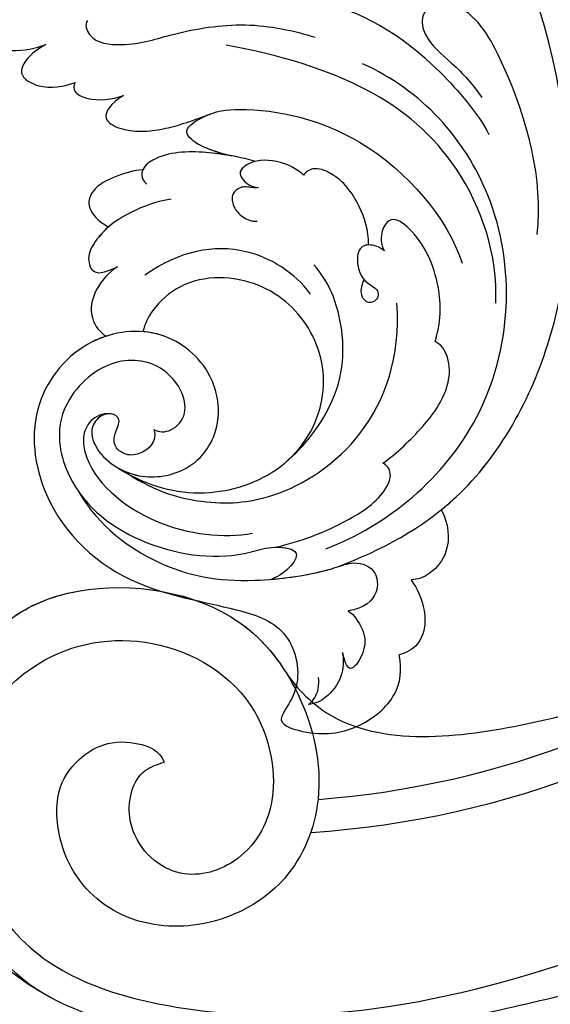
# Model space of a CAD drawing. Units: millimetres. Extents: x 40504 to 43024, y -296 to 298.
# Drawn here: x 41187 to 41192, y 54 to 63 of the extents above; entities that cross this region are included whole.
import ezdxf
from ezdxf.xclip import XClip

# ---------------------------------------------------------------- set-up
doc = ezdxf.new("R2010")
doc.units = ezdxf.units.MM
doc.header["$XCLIPFRAME"] = 2
for name, color, linetype in [('H-06.木作(細線)', 8, 'Continuous'), ('H-07.木作(中線)', 6, 'Continuous'), ('H-08.木作(細線)', 8, 'Continuous')]:
    doc.layers.add(name, color=color, linetype=linetype)

# ---------------------------------------------------------------- blocks, each defined once
blk = doc.blocks.new('SE-21101-d')
at = {"layer": 'H-08.木作(細線)'}
for radius, start, end in [(61.421, 93.68277, 129.50431), (59.297, 94.28047, 128.69264), (59.297, 94.28047, 128.69264)]:
    blk.add_arc((-50.468, -50.886), radius, start, end, dxfattribs=at)
for points, knots in [([(-35.658, 63.631), (-35.143, 63.358), (-34.481, 61.995), (-35.591, 60.049), (-37.953, 60.177), (-39.133, 61.585), (-38.629, 65.532), (-30.518, 64.593), (-22.949, 60.645), (-15.187, 54.359), (-8.799, 42.538), (-7.619, 34.187), (-7.076, 27.099), (-7.77, 20.402), (-8.917, 17.178)], [0, 0, 0, 0, 681.346899, 1491.206714, 2285.194556, 2983.660676, 3938.973909, 6383.094245, 10497.678393, 15788.431091, 20397.881628, 23796.610018, 25978.0588, 30608.626794, 30608.626794, 30608.626794, 30608.626794]), ([(-35.658, 63.631), (-35.143, 63.358), (-34.481, 61.995), (-35.591, 60.049), (-37.953, 60.177), (-39.133, 61.585), (-38.629, 65.532), (-30.518, 64.593), (-22.949, 60.645), (-15.187, 54.359), (-8.799, 42.538), (-7.619, 34.187), (-7.076, 27.099), (-7.77, 20.402), (-8.917, 17.178)], [0, 0, 0, 0, 681.346899, 1491.206714, 2285.194556, 2983.660676, 3938.973909, 6383.094245, 10497.678393, 15788.431091, 20397.881628, 23796.610018, 25978.0588, 30608.626794, 30608.626794, 30608.626794, 30608.626794]), ([(-12.055, 14.938), (-11.17, 18.048), (-11.63, 27.836), (-15.926, 39.114), (-26.321, 49.667), (-38.426, 53.108), (-45.886, 54.061), (-55.572, 53.257), (-62.5, 49.855), (-67.587, 45.584), (-71.076, 40.665), (-69.354, 37.043), (-66.598, 37.92), (-65.008, 40.122), (-64.81, 41.335)], [0, 0, 0, 0, 4439.18644, 11044.09229, 15928.15628, 21868.039411, 25910.395943, 28407.663582, 31043.439692, 34906.171064, 37001.963904, 37541.738345, 39111.073646, 40084.233574, 40084.233574, 40084.233574, 40084.233574]), ([(-32.144, -2.189), (-28.68, -2.34), (-21.91, -0.617), (-14.916, 7.025), (-13.341, 19.846), (-17.411, 31.544), (-28.44, 37.744), (-37.141, 37.627), (-42.88, 35.44), (-44.337, 33.125), (-42.938, 32.107), (-41.825, 32.041), (-41.351, 32.26)], [0, 0, 0, 0, 3689.983751, 7626.657898, 12689.108047, 18509.354048, 22357.639813, 26461.145404, 28220.077106, 29282.893174, 30063.163233, 30527.538244, 30527.538244, 30527.538244, 30527.538244]), ([(-32.144, -2.189), (-28.68, -2.34), (-21.91, -0.617), (-14.916, 7.025), (-13.341, 19.846), (-17.411, 31.544), (-28.44, 37.744), (-37.141, 37.627), (-42.88, 35.44), (-44.337, 33.125), (-42.938, 32.107), (-41.825, 32.041), (-41.351, 32.26)], [0, 0, 0, 0, 3689.983751, 7626.657898, 12689.108047, 18509.354048, 22357.639813, 26461.145404, 28220.077106, 29282.893174, 30063.163233, 30527.538244, 30527.538244, 30527.538244, 30527.538244]), ([(-84.78, 16.117), (-81.412, 17.529), (-75.842, 19.865), (-65.537, 22.444), (-54.71, 24.405), (-44.621, 24.152), (-34.599, 20.473), (-30.857, 13.821), (-30.312, 6.28), (-35.568, -1.453), (-44.212, -2.928), (-51.226, 1.187), (-52.599, 8.692), (-49.662, 12.791), (-45.136, 13.689), (-41.956, 10.156), (-42.889, 6.434), (-44.391, 5.95), (-44.836, 5.807)], [0, 0, 0, 0, 4592.579695, 7594.609017, 13373.480283, 18373.897763, 20864.169072, 24374.111342, 27056.148535, 30795.137048, 33849.386582, 37000.53799, 39349.081733, 41410.817295, 43185.157067, 45160.655897, 46516.257417, 47087.388742, 47087.388742, 47087.388742, 47087.388742]), ([(-33.861, 1.729), (-32.578, 3.251), (-31.156, 8.907), (-34.227, 18.749), (-51.574, 24.527), (-75.126, 18.71), (-98.121, 7.388), (-110.162, -8.47), (-115.476, -16.712), (-117.4, -20.713), (-117.653, -21.262)], [0, 0, 0, 0, 2112.963609, 5929.073656, 11108.213885, 23687.687639, 35741.214513, 42669.018234, 47470.299078, 48224.506604, 48224.506604, 48224.506604, 48224.506604]), ([(-37.598, 21.333), (-32.795, 18.768), (-29.627, 12.229), (-29.425, 7.497), (-30.222, 3.387), (-31.504, -0.101), (-34.602, -3.936), (-40.53, -6.339), (-49.277, -5.021), (-54.109, 1.396), (-55.605, 7.807), (-53.035, 14.307), (-47.049, 17.134), (-41.079, 15.969), (-37.984, 12.254), (-37.58, 7.814), (-39.118, 5.423), (-41.699, 3.963), (-44.462, 5.011), (-44.836, 5.807)], [0, 0, 0, 0, 1784.279558, 4227.456723, 5305.492846, 7022.351833, 8690.098551, 10958.963781, 15376.830006, 17930.732694, 20886.776988, 23250.566975, 26187.26454, 28347.314251, 30701.099711, 32279.363932, 33443.399468, 34913.741808, 35297.655347, 35297.655347, 35297.655347, 35297.655347]), ([(-30.166, 3.949), (-30.171, 3.929), (-30.525, 2.564), (-31.504, -0.101), (-34.602, -3.936), (-40.53, -6.339), (-49.277, -5.021), (-54.109, 1.396), (-55.605, 7.807), (-53.035, 14.307), (-47.049, 17.134), (-41.079, 15.969), (-37.984, 12.254), (-37.58, 7.814), (-39.118, 5.423), (-41.699, 3.963), (-44.462, 5.011), (-44.836, 5.807)], [5280.270282, 5280.270282, 5280.270282, 5280.270282, 5305.492846, 7022.351833, 8690.098551, 10958.963781, 15376.830006, 17930.732694, 20886.776988, 23250.566975, 26187.26454, 28347.314251, 30701.099711, 32279.363932, 33443.399468, 34913.741808, 35297.655347, 35297.655347, 35297.655347, 35297.655347]), ([(-52.664, -0.269), (-53.403, 0.885), (-57.399, 5.039), (-68.323, 3.698), (-76.558, 1.157), (-82.882, -2.14), (-86.023, -4.171), (-87.136, -4.964)], [0, 0, 0, 0, 1653.38084, 6975.27341, 11126.638571, 14093.463575, 15812.842678, 15812.842678, 15812.842678, 15812.842678]), ([(-52.664, -0.269), (-53.403, 0.885), (-57.399, 5.039), (-68.323, 3.698), (-76.558, 1.157), (-82.882, -2.14), (-86.023, -4.171), (-87.136, -4.964)], [0, 0, 0, 0, 1653.38084, 6975.27341, 11126.638571, 14093.463575, 15812.842678, 15812.842678, 15812.842678, 15812.842678]), ([(-52.664, -0.269), (-53.403, 0.885), (-57.399, 5.039), (-68.323, 3.698), (-76.069, 1.308), (-80.598, -0.96), (-82.153, -1.83)], [0, 0, 0, 0, 1653.38084, 6975.27341, 11126.638571, 13354.36194, 13354.36194, 13354.36194, 13354.36194]), ([(-35.004, -3.723), (-36.252, -4.596), (-40.839, -6.292), (-48.552, -5.13), (-51.886, -1.463), (-52.662, -0.269)], [9016.661662, 9016.661662, 9016.661662, 9016.661662, 10958.963781, 15376.830006, 17164.475074, 17164.475074, 17164.475074, 17164.475074])]:
    blk.add_open_spline(points, degree=3, knots=knots, dxfattribs=at)
blk = doc.blocks.new('SE-21040L-d')
at = {"layer": 'H-08.木作(細線)'}
for points, knots in [([(9.338, -58.103), (6.221, -58.49), (-0.739, -58.479), (-17.067, -47.764), (-23.155, -20.456), (-17.792, -0.019), (-14.582, 8.246)], [0, 0, 0, 0, 0.0218481, 0.0502928, 0.1297862, 0.1929434, 0.1929434, 0.1929434, 0.1929434]), ([(9.338, -58.103), (6.221, -58.49), (-0.739, -58.479), (-17.067, -47.764), (-23.155, -20.456), (-17.792, -0.019), (-14.582, 8.246)], [0, 0, 0, 0, 0.0218481, 0.0502928, 0.1297862, 0.1929434, 0.1929434, 0.1929434, 0.1929434]), ([(1.54, -57.988), (1.122, -57.907), (-3.096, -56.931), (-17.067, -47.764), (-23.155, -20.456), (-17.792, -0.019), (-14.582, 8.246)], [0.0187411, 0.0187411, 0.0187411, 0.0187411, 0.0218481, 0.0502928, 0.1297862, 0.1929434, 0.1929434, 0.1929434, 0.1929434]), ([(14.026, -15.97), (14.074, -16.278), (13.968, -17.1), (12.293, -18.394), (10.856, -18.865), (10.128, -18.944)], [0, 0, 0, 0, 0.00218709, 0.00738635, 0.0126734, 0.0126734, 0.0126734, 0.0126734]), ([(14.026, -15.97), (14.074, -16.278), (13.968, -17.1), (12.293, -18.394), (10.856, -18.865), (10.128, -18.944)], [0, 0, 0, 0, 0.00218709, 0.00738635, 0.0126734, 0.0126734, 0.0126734, 0.0126734]), ([(14.026, -15.97), (14.074, -16.278), (13.968, -17.1), (12.293, -18.394), (10.856, -18.865), (10.128, -18.944)], [0, 0, 0, 0, 0.00218709, 0.00738635, 0.0126734, 0.0126734, 0.0126734, 0.0126734]), ([(6.991, -18.82), (7.288, -18.969), (7.492, -20.249), (5.115, -21.789), (2.383, -22.143), (-2.267, -23.714), (-4.646, -25.754), (-5.667, -26.783)], [0, 0, 0, 0, 0.00224613, 0.00730924, 0.01643562, 0.0271083, 0.03807255, 0.03807255, 0.03807255, 0.03807255]), ([(10.128, -18.944), (10.721, -18.942), (11.628, -19.084), (12.724, -19.885), (11.777, -21.466), (10.379, -21.935), (9.601, -22.036)], [0, 0, 0, 0, 0.00396779, 0.00637072, 0.00989079, 0.01502656, 0.01502656, 0.01502656, 0.01502656]), ([(10.128, -18.944), (10.721, -18.942), (11.628, -19.084), (12.724, -19.885), (11.777, -21.466), (10.379, -21.935), (9.601, -22.036)], [0, 0, 0, 0, 0.00396779, 0.00637072, 0.00989079, 0.01502656, 0.01502656, 0.01502656, 0.01502656]), ([(10.128, -18.944), (10.721, -18.942), (11.628, -19.084), (12.724, -19.885), (11.777, -21.466), (10.379, -21.935), (9.601, -22.036)], [0, 0, 0, 0, 0.00396779, 0.00637072, 0.00989079, 0.01502656, 0.01502656, 0.01502656, 0.01502656]), ([(1.763, -19.826), (-1.508, -20.933), (-7.696, -24.463), (-11.432, -30.19), (-12.745, -36.195), (-12.729, -37.723)], [0, 0, 0, 0, 0.02230469, 0.04619364, 0.05744011, 0.05744011, 0.05744011, 0.05744011]), ([(9.601, -22.036), (9.786, -22.145), (10.024, -22.633), (9.03, -23.814), (7.989, -24.145), (7.212, -24.268)], [0, 0, 0, 0, 0.001385385, 0.003381382, 0.009156763, 0.009156763, 0.009156763, 0.009156763]), ([(9.601, -22.036), (9.786, -22.145), (10.024, -22.633), (9.03, -23.814), (7.989, -24.145), (7.212, -24.268)], [0, 0, 0, 0, 0.001385385, 0.003381382, 0.009156763, 0.009156763, 0.009156763, 0.009156763]), ([(9.601, -22.036), (9.786, -22.145), (10.024, -22.633), (9.03, -23.814), (7.989, -24.145), (7.212, -24.268)], [0, 0, 0, 0, 0.001385385, 0.003381382, 0.009156763, 0.009156763, 0.009156763, 0.009156763]), ([(7.212, -24.268), (8.181, -24.34), (9.273, -24.856), (8.266, -26.49), (5.942, -27.56), (4.216, -27.807), (2.763, -28.002)], [0, 0, 0, 0, 0.00438119, 0.0076382, 0.01423868, 0.02048138, 0.02048138, 0.02048138, 0.02048138]), ([(7.212, -24.268), (8.181, -24.34), (9.273, -24.856), (8.266, -26.49), (5.942, -27.56), (4.216, -27.807), (2.763, -28.002)], [0, 0, 0, 0, 0.00438119, 0.0076382, 0.01423868, 0.02048138, 0.02048138, 0.02048138, 0.02048138]), ([(7.212, -24.268), (8.181, -24.34), (9.273, -24.856), (8.266, -26.49), (5.942, -27.56), (4.216, -27.807), (2.763, -28.002)], [0, 0, 0, 0, 0.00438119, 0.0076382, 0.01423868, 0.02048138, 0.02048138, 0.02048138, 0.02048138]), ([(-7.95, -47.696), (-9.551, -44.974), (-11.043, -35.842), (-6.002, -29.074), (-0.285, -24.506)], [0, 0, 0, 0, 0.02203911, 0.06169767, 0.06169767, 0.06169767, 0.06169767]), ([(2.606, -31.245), (3.112, -30.853), (3.894, -30.104), (4.693, -28.983), (4.732, -28.033), (2.681, -27.835), (-0.63, -29.193), (-6.322, -34.27), (-7.74, -41.344), (-7.238, -44.352)], [0, 0, 0, 0, 0.00453498, 0.00782441, 0.00936288, 0.01227638, 0.01830204, 0.03776581, 0.0627474, 0.0627474, 0.0627474, 0.0627474]), ([(2.606, -31.245), (3.112, -30.853), (3.894, -30.104), (4.693, -28.983), (4.732, -28.033), (3.618, -27.926), (2.957, -27.976), (2.771, -28.001)], [0, 0, 0, 0, 0.00453498, 0.00782441, 0.00936288, 0.01227638, 0.01351619, 0.01351619, 0.01351619, 0.01351619]), ([(2.773, -31.112), (3.212, -30.755), (3.937, -30.044), (4.693, -28.983), (4.732, -28.033), (3.618, -27.926), (2.957, -27.976), (2.771, -28.001)], [0.00050702, 0.00050702, 0.00050702, 0.00050702, 0.00453498, 0.00782441, 0.00936288, 0.01227638, 0.01351619, 0.01351619, 0.01351619, 0.01351619]), ([(-12.456, -44.999), (-14.515, -41.94), (-15.749, -36.635), (-15.79, -30.247), (-13.945, -28.34), (-12.436, -28.621), (-11.895, -30.357), (-12.927, -32.666), (-13.344, -34.408), (-13.451, -35.363)], [0, 0, 0, 0, 0.02682485, 0.03807025, 0.0423855, 0.04599201, 0.04899095, 0.05459881, 0.06144607, 0.06144607, 0.06144607, 0.06144607]), ([(-12.456, -44.999), (-14.515, -41.94), (-15.749, -36.635), (-15.79, -30.247), (-13.945, -28.34), (-12.436, -28.621), (-11.895, -30.357), (-12.927, -32.666), (-13.344, -34.408), (-13.451, -35.363)], [0, 0, 0, 0, 0.02682485, 0.03807025, 0.0423855, 0.04599201, 0.04899095, 0.05459881, 0.06144607, 0.06144607, 0.06144607, 0.06144607]), ([(1.588, -32.137), (2.18, -31.563), (3.865, -30.203), (6.247, -28.868), (8.306, -28.905), (8.81, -29.595), (8.58, -30.107)], [0, 0, 0, 0, 0.0072267, 0.01558182, 0.01831144, 0.02167577, 0.02167577, 0.02167577, 0.02167577]), ([(1.588, -32.137), (2.18, -31.563), (3.865, -30.203), (6.247, -28.868), (7.923, -28.898), (8.294, -29.117), (8.36, -29.168)], [0, 0, 0, 0, 0.0072267, 0.01558182, 0.01831144, 0.01898515, 0.01898515, 0.01898515, 0.01898515]), ([(2.773, -31.112), (3.102, -30.855), (4.405, -29.9), (6.247, -28.868), (7.923, -28.898), (8.294, -29.117), (8.36, -29.168)], [0.00414997, 0.00414997, 0.00414997, 0.00414997, 0.0072267, 0.01558182, 0.01831144, 0.01898515, 0.01898515, 0.01898515, 0.01898515]), ([(8.36, -29.168), (8.885, -28.912), (10.149, -28.689), (11.656, -28.636), (12.714, -29.429), (12.601, -30.555), (12.277, -31.165), (12.089, -31.418)], [0, 0, 0, 0, 0.00438014, 0.00847507, 0.01063187, 0.0134524, 0.01532182, 0.01532182, 0.01532182, 0.01532182]), ([(8.36, -29.168), (8.885, -28.912), (10.149, -28.689), (11.656, -28.636), (12.714, -29.429), (12.601, -30.555), (12.277, -31.165), (12.089, -31.418)], [0, 0, 0, 0, 0.00438014, 0.00847507, 0.01063187, 0.0134524, 0.01532182, 0.01532182, 0.01532182, 0.01532182]), ([(8.36, -29.168), (8.885, -28.912), (10.149, -28.689), (11.656, -28.636), (12.714, -29.429), (12.601, -30.555), (12.277, -31.165), (12.089, -31.418)], [0, 0, 0, 0, 0.00438014, 0.00847507, 0.01063187, 0.0134524, 0.01532182, 0.01532182, 0.01532182, 0.01532182]), ([(9.424, -56.714), (5.106, -57.234), (-4.83, -55.191), (-12.511, -42.515), (-10.201, -33.108), (-7.583, -29.762)], [0, 0, 0, 0, 0.03163473, 0.06647419, 0.09396248, 0.09396248, 0.09396248, 0.09396248]), ([(7.627, -31.733), (8.5, -31.426), (10.314, -31.168), (12.437, -31.353), (14.223, -32.338), (14.601, -33.734), (13.781, -33.95), (12.81, -34.003)], [0, 0, 0, 0, 0.00688403, 0.01331751, 0.01601002, 0.01883885, 0.02330932, 0.02330932, 0.02330932, 0.02330932]), ([(12.089, -31.418), (12.389, -31.487), (13.073, -31.704), (14.223, -32.338), (14.601, -33.734), (13.781, -33.95), (12.81, -34.003)], [0.01114288, 0.01114288, 0.01114288, 0.01114288, 0.01331751, 0.01601002, 0.01883885, 0.02330932, 0.02330932, 0.02330932, 0.02330932]), ([(12.089, -31.418), (12.389, -31.487), (13.073, -31.704), (14.223, -32.338), (14.601, -33.734), (13.781, -33.95), (12.81, -34.003)], [0.01114288, 0.01114288, 0.01114288, 0.01114288, 0.01331751, 0.01601002, 0.01883885, 0.02330932, 0.02330932, 0.02330932, 0.02330932]), ([(-0.769, -34.4), (-0.553, -33.839), (0.108, -32.818), (1.638, -31.927), (2.837, -32.152), (2.953, -32.744), (2.752, -33.401), (2.234, -33.737)], [0, 0, 0, 0, 0.00415422, 0.00895316, 0.01098179, 0.01224606, 0.01545656, 0.01545656, 0.01545656, 0.01545656]), ([(-0.769, -34.4), (-0.553, -33.839), (0.108, -32.818), (1.638, -31.927), (2.837, -32.152), (2.953, -32.744), (2.752, -33.401), (2.234, -33.737)], [0, 0, 0, 0, 0.00415422, 0.00895316, 0.01098179, 0.01224606, 0.01545656, 0.01545656, 0.01545656, 0.01545656]), ([(2.234, -33.737), (2.354, -33.706), (2.701, -33.484), (3.194, -33.088), (4.026, -33.273), (4.316, -34.099), (4.081, -35.029), (3.653, -35.496), (3.339, -35.651)], [0, 0, 0, 0, 0.00092731, 0.0028647, 0.00436648, 0.00637864, 0.00851024, 0.0108271, 0.0108271, 0.0108271, 0.0108271]), ([(2.234, -33.737), (2.354, -33.706), (2.701, -33.484), (3.194, -33.088), (4.026, -33.273), (4.316, -34.099), (4.081, -35.029), (3.653, -35.496), (3.339, -35.651)], [0, 0, 0, 0, 0.00092731, 0.0028647, 0.00436648, 0.00637864, 0.00851024, 0.0108271, 0.0108271, 0.0108271, 0.0108271]), ([(12.81, -34.003), (13.487, -34.039), (14.966, -34.646), (16.012, -35.973), (15.856, -37.269), (15.58, -37.672)], [0, 0, 0, 0, 0.00436193, 0.00930026, 0.01290138, 0.01290138, 0.01290138, 0.01290138]), ([(12.81, -34.003), (13.487, -34.039), (14.966, -34.646), (16.012, -35.973), (15.856, -37.269), (15.58, -37.672)], [0, 0, 0, 0, 0.00436193, 0.00930026, 0.01290138, 0.01290138, 0.01290138, 0.01290138]), ([(12.81, -34.003), (13.487, -34.039), (14.966, -34.646), (16.012, -35.973), (15.856, -37.269), (15.58, -37.672)], [0, 0, 0, 0, 0.00436193, 0.00930026, 0.01290138, 0.01290138, 0.01290138, 0.01290138]), ([(-2.378, -40.432), (-2.836, -39.589), (-3.171, -37.709), (-2.847, -35.613), (-1.687, -34.225), (-0.981, -34.28), (-0.769, -34.4)], [0.02347723, 0.02347723, 0.02347723, 0.02347723, 0.02948326, 0.03630714, 0.03915424, 0.04089779, 0.04089779, 0.04089779, 0.04089779]), ([(-2.378, -40.432), (-2.836, -39.589), (-3.171, -37.709), (-2.847, -35.613), (-1.687, -34.225), (-0.981, -34.28), (-0.769, -34.4)], [0.02347723, 0.02347723, 0.02347723, 0.02347723, 0.02948326, 0.03630714, 0.03915424, 0.04089779, 0.04089779, 0.04089779, 0.04089779]), ([(2.494, -41.502), (2.743, -39.743), (4.834, -36.165), (8.714, -34.98), (11.486, -35.326)], [0, 0, 0, 0, 0.01243879, 0.02829692, 0.02829692, 0.02829692, 0.02829692]), ([(19.057, -45.472), (18.019, -47.357), (15.326, -50.05), (9.523, -51.213), (4.748, -48.577), (3.098, -43.85), (4.756, -38.978), (8.837, -36.649), (11.984, -37.414), (12.971, -38.144), (13.331, -38.533)], [0, 0, 0, 0, 0.01168389, 0.02312328, 0.03546629, 0.04774015, 0.05911194, 0.07122617, 0.0769274, 0.0807972, 0.0807972, 0.0807972, 0.0807972]), ([(19.057, -45.472), (18.019, -47.357), (15.326, -50.05), (9.523, -51.213), (4.748, -48.577), (3.098, -43.85), (4.756, -38.978), (8.837, -36.649), (11.984, -37.414), (12.971, -38.144), (13.331, -38.533)], [0, 0, 0, 0, 0.01168389, 0.02312328, 0.03546629, 0.04774015, 0.05911194, 0.07122617, 0.0769274, 0.0807972, 0.0807972, 0.0807972, 0.0807972]), ([(19.057, -45.472), (18.019, -47.357), (15.326, -50.05), (9.523, -51.213), (4.748, -48.577), (3.098, -43.85), (4.756, -38.978), (8.837, -36.649), (11.984, -37.414), (12.971, -38.144), (13.331, -38.533)], [0, 0, 0, 0, 0.01168389, 0.02312328, 0.03546629, 0.04774015, 0.05911194, 0.07122617, 0.0769274, 0.0807972, 0.0807972, 0.0807972, 0.0807972]), ([(15.688, -44.533), (15.887, -45.39), (17.09, -45.644), (18.109, -45.22), (18.572, -44.296), (18.103, -43.521), (17.213, -42.948), (17.634, -42.231), (18.539, -42.04), (19.387, -42.586), (19.824, -44.262), (18.473, -46.995), (14.642, -48.226), (11.613, -46.563), (10.355, -42.756), (12.068, -38.725), (16.847, -36.908), (22.293, -39.128), (24.827, -45.83), (22.401, -52.781), (17.173, -56.696), (13.827, -60.047), (14.714, -63.527), (16.465, -64.659), (17.688, -65.329), (15.626, -67.391), (13.021, -68.204), (9.817, -67.603), (8.71, -66.043), (8.436, -65.093)], [0, 0, 0, 0, 0.0052458, 0.0081198, 0.0098848, 0.0120424, 0.0140667, 0.0159371, 0.017816, 0.0202036, 0.0223723, 0.0308958, 0.037809, 0.0466314, 0.0538731, 0.0637774, 0.0748065, 0.0877538, 0.1023365, 0.1227662, 0.1379927, 0.1462017, 0.1546335, 0.1584807, 0.1606674, 0.1650162, 0.1728591, 0.1801803, 0.1862985, 0.1862985, 0.1862985, 0.1862985]), ([(19.057, -45.472), (18.782, -45.954), (17.701, -47.243), (14.642, -48.226), (11.613, -46.563), (10.355, -42.756), (12.068, -38.725), (16.847, -36.908), (22.293, -39.128), (24.827, -45.83), (22.401, -52.781), (17.173, -56.696), (13.827, -60.047), (14.714, -63.527), (16.465, -64.659), (17.688, -65.329), (15.626, -67.391), (13.021, -68.204), (9.817, -67.603), (8.71, -66.043), (8.436, -65.093)], [0.027257, 0.027257, 0.027257, 0.027257, 0.0308958, 0.037809, 0.0466314, 0.0538731, 0.0637774, 0.0748065, 0.0877538, 0.1023365, 0.1227662, 0.1379927, 0.1462017, 0.1546335, 0.1584807, 0.1606674, 0.1650162, 0.1728591, 0.1801803, 0.1862985, 0.1862985, 0.1862985, 0.1862985]), ([(15.581, -37.67), (15.91, -37.613), (18.071, -37.407), (22.293, -39.128), (24.827, -45.83), (22.401, -52.781), (17.173, -56.696), (13.827, -60.047), (14.714, -63.527), (16.465, -64.659), (17.688, -65.329), (15.626, -67.391), (13.021, -68.204), (9.817, -67.603), (8.71, -66.043), (8.436, -65.093)], [0.0724431, 0.0724431, 0.0724431, 0.0724431, 0.0748065, 0.0877538, 0.1023365, 0.1227662, 0.1379927, 0.1462017, 0.1546335, 0.1584807, 0.1606674, 0.1650162, 0.1728591, 0.1801803, 0.1862985, 0.1862985, 0.1862985, 0.1862985]), ([(19.057, -45.472), (18.782, -45.954), (17.701, -47.243), (14.642, -48.226), (11.613, -46.563), (10.355, -42.756), (11.575, -39.885), (12.985, -38.753), (13.331, -38.533)], [0.027257, 0.027257, 0.027257, 0.027257, 0.03089579, 0.03780899, 0.0466314, 0.05387308, 0.06377737, 0.06669807, 0.06669807, 0.06669807, 0.06669807]), ([(15.688, -44.533), (15.509, -44.857), (14.665, -45.284), (13.235, -44.68), (12.755, -42.81), (13.592, -40.33), (16.595, -38.845), (21.086, -40.447), (22.702, -45.64), (20.071, -51.265), (15.502, -54.402), (12.524, -54.806), (10.736, -56.012), (12.23, -56.836), (13.186, -56.836), (13.497, -56.801)], [0, 0, 0, 0, 0.00287162, 0.0063202, 0.00985043, 0.01492845, 0.02327107, 0.03277473, 0.04245148, 0.05861259, 0.07486076, 0.07830307, 0.08228535, 0.08508245, 0.08878364, 0.08878364, 0.08878364, 0.08878364]), ([(-3.258, -48.057), (-4.161, -47.173), (-5.456, -44.92), (-5.689, -41.526), (-4.676, -39.435), (-3.532, -39.912), (-3.093, -40.767), (-3.106, -41.261)], [0, 0, 0, 0, 0.00850192, 0.01844715, 0.02227666, 0.02476172, 0.02770292, 0.02770292, 0.02770292, 0.02770292]), ([(-3.258, -48.057), (-4.161, -47.173), (-5.456, -44.92), (-5.689, -41.526), (-4.676, -39.435), (-3.532, -39.912), (-3.093, -40.767), (-3.106, -41.261)], [0, 0, 0, 0, 0.00850192, 0.01844715, 0.02227666, 0.02476172, 0.02770292, 0.02770292, 0.02770292, 0.02770292]), ([(9.159, -50.484), (7.489, -50.145), (3.511, -48.287), (1.378, -44.224), (1.066, -41.309), (1.4, -39.894)], [0, 0, 0, 0, 0.00981676, 0.02230861, 0.03041047, 0.03041047, 0.03041047, 0.03041047]), ([(-3.106, -41.261), (-3.034, -41.056), (-2.754, -40.638), (-1.942, -40.113), (-1.065, -41.02), (-0.888, -42.472), (-1.731, -43.395), (-1.166, -43.926), (-0.518, -43.793), (-0.282, -43.101), (-0.698, -42.591), (-1.059, -42.3)], [0, 0, 0, 0, 0.00156719, 0.00381256, 0.00626113, 0.00955938, 0.01178808, 0.01348026, 0.01356767, 0.01537477, 0.01820482, 0.01820482, 0.01820482, 0.01820482]), ([(-3.106, -41.261), (-3.034, -41.056), (-2.754, -40.638), (-1.942, -40.113), (-1.065, -41.02), (-0.888, -42.472), (-1.731, -43.395), (-1.166, -43.926), (-0.518, -43.793), (-0.282, -43.101), (-0.698, -42.591), (-1.059, -42.3)], [0, 0, 0, 0, 0.00156719, 0.00381256, 0.00626113, 0.00955938, 0.01178808, 0.01348026, 0.01356767, 0.01537477, 0.01820482, 0.01820482, 0.01820482, 0.01820482]), ([(17.584, -42.42), (17.952, -42.04), (19.065, -41.92), (20.047, -42.711), (20.991, -45.228), (18.924, -50.384), (14.984, -52.972), (13.185, -53.557)], [0, 0, 0, 0, 0.00248223, 0.00516556, 0.00810775, 0.02356009, 0.03866253, 0.03866253, 0.03866253, 0.03866253]), ([(17.584, -42.42), (17.952, -42.04), (19.065, -41.92), (20.047, -42.711), (20.991, -45.228), (18.924, -50.384), (14.984, -52.972), (13.185, -53.557)], [0, 0, 0, 0, 0.00248223, 0.00516556, 0.00810775, 0.02356009, 0.03866253, 0.03866253, 0.03866253, 0.03866253]), ([(18.575, -46.275), (17.444, -48.264), (14.992, -50.554), (8.96, -53.292), (0.665, -51.179), (-2.238, -44.668)], [0, 0, 0, 0, 0.0116296, 0.0250191, 0.05951779, 0.05951779, 0.05951779, 0.05951779]), ([(21.946, -45.929), (21.839, -48.49), (19.622, -52.942), (15.741, -56.042), (10.686, -57.944), (7.963, -58.3), (7.062, -59.483), (7.823, -61.07), (9.009, -61.334), (10.026, -60.98)], [0, 0, 0, 0, 0.01589194, 0.0326652, 0.04380014, 0.04663877, 0.05083849, 0.05418662, 0.05918927, 0.05918927, 0.05918927, 0.05918927]), ([(3.494, -53.508), (2.349, -53.352), (-0.201, -52.616), (-2.528, -51.401), (-3.607, -49.565), (-3.531, -48.41), (-3.258, -48.057)], [0, 0, 0, 0, 0.00776224, 0.01637693, 0.02066531, 0.02385286, 0.02385286, 0.02385286, 0.02385286]), ([(3.494, -53.508), (2.349, -53.352), (-0.201, -52.616), (-2.528, -51.401), (-3.607, -49.565), (-3.531, -48.41), (-3.258, -48.057)], [0, 0, 0, 0, 0.00776224, 0.01637693, 0.02066531, 0.02385286, 0.02385286, 0.02385286, 0.02385286]), ([(12.254, -55.08), (10.689, -55.493), (7.799, -55.904), (4.401, -55.488), (3.254, -54.362), (3.316, -53.719), (3.494, -53.508)], [0, 0, 0, 0, 0.01217578, 0.02025135, 0.02274274, 0.02460018, 0.02460018, 0.02460018, 0.02460018]), ([(12.254, -55.08), (10.689, -55.493), (7.799, -55.904), (4.401, -55.488), (3.254, -54.362), (3.316, -53.719), (3.494, -53.508)], [0, 0, 0, 0, 0.01217578, 0.02025135, 0.02274274, 0.02460018, 0.02460018, 0.02460018, 0.02460018]), ([(12.254, -55.08), (11.737, -55.346), (10.817, -56.057), (12.23, -56.836), (13.186, -56.836), (13.497, -56.801)], [0.078875059, 0.078875059, 0.078875059, 0.078875059, 0.08228535, 0.085082454, 0.088783641, 0.088783641, 0.088783641, 0.088783641]), ([(13.497, -56.801), (12.221, -57.352), (10.336, -57.99), (7.963, -58.3), (7.062, -59.483), (7.823, -61.07), (9.009, -61.334), (10.026, -60.98)], [0.03500133, 0.03500133, 0.03500133, 0.03500133, 0.04380014, 0.04663877, 0.05083849, 0.05418662, 0.05918927, 0.05918927, 0.05918927, 0.05918927]), ([(1.54, -57.988), (1.545, -58.989), (2.125, -60.518), (3.885, -61.411), (5.062, -61.321), (5.434, -61.105)], [0, 0, 0, 0, 0.00687095, 0.01132044, 0.01413399, 0.01413399, 0.01413399, 0.01413399]), ([(1.54, -57.988), (1.545, -58.989), (2.125, -60.518), (3.885, -61.411), (5.062, -61.321), (5.434, -61.105)], [0, 0, 0, 0, 0.00687095, 0.01132044, 0.01413399, 0.01413399, 0.01413399, 0.01413399]), ([(1.54, -57.988), (1.545, -58.989), (2.125, -60.518), (3.885, -61.411), (5.062, -61.321), (5.434, -61.105)], [0, 0, 0, 0, 0.00687095, 0.01132044, 0.01413399, 0.01413399, 0.01413399, 0.01413399]), ([(5.434, -61.105), (5.356, -61.804), (5.416, -63.426), (6.742, -65.232), (8.002, -65.192), (8.436, -65.093)], [0, 0, 0, 0, 0.004941, 0.0102444, 0.01393749, 0.01393749, 0.01393749, 0.01393749]), ([(5.434, -61.105), (5.356, -61.804), (5.416, -63.426), (6.742, -65.232), (8.002, -65.192), (8.436, -65.093)], [0, 0, 0, 0, 0.004941, 0.0102444, 0.01393749, 0.01393749, 0.01393749, 0.01393749]), ([(5.434, -61.105), (5.356, -61.804), (5.416, -63.426), (6.742, -65.232), (8.002, -65.192), (8.436, -65.093)], [0, 0, 0, 0, 0.004941, 0.0102444, 0.01393749, 0.01393749, 0.01393749, 0.01393749]), ([(10.026, -60.98), (9.809, -61.376), (9.66, -62.614), (10.173, -63.718), (11.188, -64.418), (11.864, -64.431), (11.773, -63.736), (11.628, -63.227)], [0, 0, 0, 0, 0.00324022, 0.00657467, 0.01014459, 0.01162651, 0.01415498, 0.01415498, 0.01415498, 0.01415498]), ([(10.026, -60.98), (9.809, -61.376), (9.66, -62.614), (10.173, -63.718), (11.188, -64.418), (11.864, -64.431), (11.773, -63.736), (11.628, -63.227)], [0, 0, 0, 0, 0.00324022, 0.00657467, 0.01014459, 0.01162651, 0.01415498, 0.01415498, 0.01415498, 0.01415498]), ([(11.628, -63.227), (11.81, -63.745), (12.355, -64.682), (13.808, -65.377), (14.762, -65.364), (15.202, -65.182)], [0, 0, 0, 0, 0.00364649, 0.00776744, 0.01044748, 0.01044748, 0.01044748, 0.01044748]), ([(11.628, -63.227), (11.81, -63.745), (12.355, -64.682), (13.808, -65.377), (14.762, -65.364), (15.202, -65.182)], [0, 0, 0, 0, 0.00364649, 0.00776744, 0.01044748, 0.01044748, 0.01044748, 0.01044748]), ([(15.202, -65.182), (14.965, -65.163), (14.415, -64.932), (13.972, -64.432), (13.791, -63.916)], [0, 0, 0, 0, 0.001362888, 0.004117601, 0.004117601, 0.004117601, 0.004117601]), ([(15.202, -65.182), (14.965, -65.163), (14.415, -64.932), (13.972, -64.432), (13.791, -63.916)], [0, 0, 0, 0, 0.001362888, 0.004117601, 0.004117601, 0.004117601, 0.004117601])]:
    blk.add_open_spline(points, degree=3, knots=knots, dxfattribs=at)
blk = doc.blocks.new('立揚展版用1120-157-7')
at = {"layer": 'H-07.木作(中線)'}
blk.add_lwpolyline([(16878.061, -8249.725, -0.177861), (16761.499, -8323.46, -0.177861)], format="xyb", dxfattribs=at)
at = {"xscale": -1, "rotation": 27.9306349487714}
blk.add_blockref('SE-21040L-d', (16756.718, -8186.841), dxfattribs=at)
at = {"rotation": 180}
blk.add_blockref('SE-21101-d', (16719.557, -8249.517), dxfattribs=at)

msp = doc.modelspace()

# ---------------------------------------------------------------- block references
at = {"layer": 'H-06.木作(細線)', "color": 7}
ref = msp.add_blockref('立揚展版用1120-157-7', (39019.8819, 1124.2113), dxfattribs=dict(at, xscale=0.1293497969713858, yscale=0.1293497969713858, zscale=0.1293497969713858))
XClip(ref).set_block_clipping_path([(16334.4176260778, -9932.9368870839), (17104.4176260778, -7632.9368870839)])

doc.saveas('drawing.dxf')
